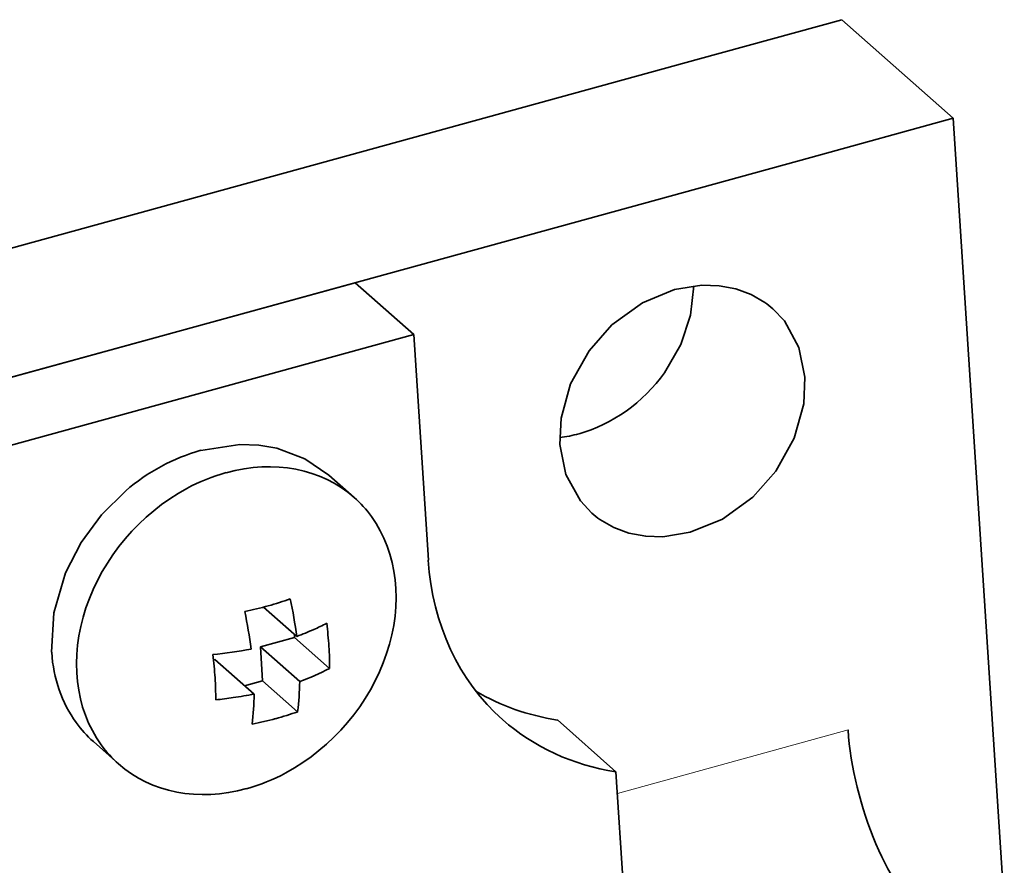
# Model space of a CAD drawing. Extents: x 4 to 478, y -24 to 334.
# Drawn here: x 418 to 433, y 218 to 232 of the extents above; entities that cross this region are included whole.
import ezdxf

# ---------------------------------------------------------------- set-up
doc = ezdxf.new("R2010")
doc.units = 0

msp = doc.modelspace()

# ---------------------------------------------------------------- linework, layer by layer
at = {"color": 7, "lineweight": 35, "ltscale": 0.05814}
for p, q in [((428.239, 231.135), (430.481, 231.752)), ((432.235, 230.201), (429.992, 229.585))]:
    msp.add_line(p, q, dxfattribs=at)
at = {"color": 7, "lineweight": 35, "ltscale": 0.058515}
msp.add_line((432.235, 230.201), (430.481, 231.752), dxfattribs=at)
at = {"color": 7, "lineweight": 35}
for p, q in [((398.639, 222.999), (428.239, 231.135)), ((400.392, 221.448), (429.992, 229.585)), ((402.365, 221.99), (422.816, 227.612))]:
    msp.add_line(p, q, dxfattribs=at)
at = {"color": 7, "lineweight": 35, "ltscale": 0.30993}
msp.add_line((433.038, 217.83), (432.235, 230.201), dxfattribs=at)
at = {"color": 7, "lineweight": 35, "ltscale": 0.030721}
msp.add_line((423.737, 226.798), (422.816, 227.612), dxfattribs=at)
at = {"color": 7, "lineweight": 35, "ltscale": 0.395353}
msp.add_line((423.737, 226.798), (408.488, 222.606), dxfattribs=at)
at = {"color": 7, "lineweight": 35, "ltscale": 0.089008}
msp.add_line((423.737, 226.798), (423.968, 223.245), dxfattribs=at)
at = {"color": 7, "lineweight": 35, "ltscale": 0.013243}
msp.add_line((422.402, 224.583), (422.799, 224.232), dxfattribs=at)
at = {"color": 7, "lineweight": 35, "ltscale": 0.017476}
msp.add_line((421.897, 222.043), (421.373, 222.507), dxfattribs=at)
at = {"color": 7, "lineweight": 35, "ltscale": 0.001218}
msp.add_line((421.862, 222.028), (421.859, 222.077), dxfattribs=at)
at = {"color": 7, "lineweight": 35, "ltscale": 0.013953}
msp.add_line((421.862, 222.028), (421.324, 221.88), dxfattribs=at)
at = {"color": 7, "lineweight": 35, "ltscale": 0.018406}
for p, q in [((422.414, 221.54), (421.862, 222.028)), ((421.91, 220.86), (421.358, 221.347))]:
    msp.add_line(p, q, dxfattribs=at)
at = {"color": 7, "lineweight": 35, "ltscale": 0.020658}
for p, q in [((421.324, 221.88), (421.943, 221.333)), ((421.225, 221.136), (420.606, 221.683))]:
    msp.add_line(p, q, dxfattribs=at)
at = {"color": 7, "lineweight": 35, "ltscale": 0.013351}
msp.add_line((421.358, 221.347), (421.324, 221.88), dxfattribs=at)
at = {"color": 7, "lineweight": 35, "ltscale": 0.000598114}
msp.add_line((420.606, 221.683), (420.583, 221.677), dxfattribs=at)
at = {"color": 7, "lineweight": 35, "ltscale": 0.007371}
msp.add_line((421.358, 221.347), (421.074, 221.269), dxfattribs=at)
at = {"color": 7, "lineweight": 35, "ltscale": 0.03072}
msp.add_line((426.923, 219.915), (426.002, 220.729), dxfattribs=at)
at = {"color": 7, "lineweight": 13, "ltscale": 0.094181}
msp.add_line((426.945, 219.574), (430.577, 220.573), dxfattribs=at)
at = {"color": 7, "lineweight": 35, "ltscale": 0.01324}
msp.add_line((418.693, 220.388), (419.089, 220.038), dxfattribs=at)
at = {"color": 7, "lineweight": 35, "ltscale": 0.085066}
msp.add_line((427.143, 216.519), (426.923, 219.915), dxfattribs=at)
at = {"color": 7, "lineweight": 35}
for points in [[(427.845, 227.503), (427.34, 227.295), (426.859, 226.948), (426.498, 226.541)], [(427.687, 226.195), (427.943, 226.637), (428.098, 227.101), (428.148, 227.562)], [(429.267, 227.303), (429.05, 227.428), (428.811, 227.516), (428.547, 227.565), (428.276, 227.573), (427.845, 227.503)], [(429.897, 226.123), (429.803, 226.591), (429.575, 227.01), (429.394, 227.203)], [(426.498, 226.541), (426.208, 226.022), (426.058, 225.482), (426.04, 225.063)], [(429.44, 224.645), (429.73, 225.164), (429.879, 225.704), (429.897, 226.123)], [(422.403, 224.583), (422.025, 224.842), (421.584, 225.006), (421.297, 225.055), (420.998, 225.066), (420.386, 224.973)], [(426.04, 225.063), (426.135, 224.595), (426.363, 224.176), (426.544, 223.983)], [(428.093, 223.683), (428.598, 223.891), (429.078, 224.238), (429.44, 224.645)], [(419.202, 224.337), (418.82, 223.959), (418.499, 223.523), (418.254, 223.044), (418.072, 222.417), (418.036, 221.795)], [(426.67, 223.883), (426.888, 223.758), (427.127, 223.67), (427.391, 223.62), (427.662, 223.613), (428.093, 223.683)]]:
    msp.add_lwpolyline(points, dxfattribs=at)
for centre, radius, start, end in [((428.456, 226.143), 1.415, 48.469, 54.9943), ((425.797, 227.197), 2.036, 276.7208, 285.4464), ((421.246, 221.955), 3.139, 105.9034, 130.6297), ((421.579, 221.758), 2.973, 105.529, 118.3602), ((421.57, 222.844), 1.855, 35.9786, 48.4865), ((427.482, 225.043), 1.415, 228.469, 234.9943), ((420.018, 227.747), 5.413, 281.2799, 285.3168), ((420.21, 227.049), 4.689, 285.3109, 289.7523), ((413.079, 220.828), 8.901, 7.8509, 11.7227), ((412.172, 220.598), 9.093, 7.8909, 11.6806), ((420.37, 226.152), 4.383, 294.1573, 297.1174), ((416.302, 221.48), 6.114, 3.8004, 7.2482), ((420.302, 226.3), 4.545, 290.5432, 294.1775), ((417.396, 221.555), 5.018, 359.8336, 3.7688), ((419.785, 229.303), 7.586, 275.9643, 280.5884), ((414.624, 220.998), 5.998, 3.7677, 7.2822), ((420.367, 225.545), 4.497, 290.5168, 297.075), ((415.668, 221.064), 4.952, 359.8065, 3.7945), ((417.613, 221.395), 4.33, 352.8961, 359.1757), ((419.9, 228.168), 7.156, 277.9958, 280.6683), ((416.834, 221.202), 4.392, 352.9407, 359.1319), ((419.759, 229.16), 8.159, 276.0552, 278.0105), ((420.312, 225.315), 4.734, 285.3317, 289.7313), ((419.922, 221.777), 1.855, 215.9785, 228.4865), ((420.121, 226.025), 5.468, 281.3006, 285.2966), ((420.318, 221.426), 1.855, 215.9785, 228.4865), ((420.31, 222.512), 2.973, 285.529, 298.3602)]:
    msp.add_arc(centre, radius, start, end, dxfattribs=at)
for centre, major_axis, ratio, start_param, end_param in [((426.216, 227.144), (-1.424, -1.611), 0.810982, 0.892938, 1.693982), ((420.944, 222.135), (-1.855, -2.097), 0.810924, 3.141601, 4.034571), ((420.944, 222.135), (-1.855, -2.097), 0.810924, 4.284571, 6.105367), ((420.944, 222.135), (-1.855, -2.097), 0.810924, 1.142978, 2.963774), ((428.452, 224.478), (-3.313, -3.745), 0.810924, 5.605367, 6.283146), ((420.548, 222.486), (-1.855, -2.097), 0.810924, 5.605367, 6.105367), ((427.532, 225.292), (-3.313, -3.745), 0.810924, 0.15238, 0.481461), ((428.452, 224.478), (-3.313, -3.745), 0.810924, 6.283146, 6.764646), ((431.542, 219.72), (0.583, -2.121), 0.366946, 4.200323, 5.938478), ((420.944, 222.135), (-1.855, -2.097), 0.810924, 0.000008, 0.892978)]:
    msp.add_ellipse(centre, major_axis=major_axis, ratio=ratio, start_param=start_param, end_param=end_param, dxfattribs=at)

doc.saveas('drawing.dxf')
